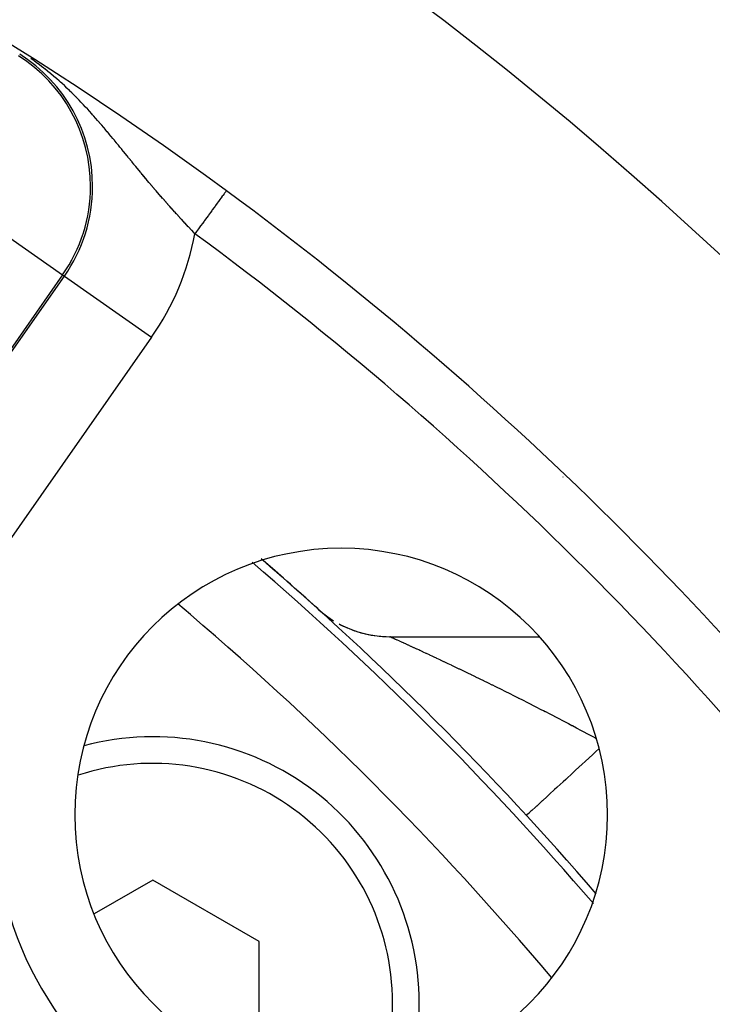
# Model space of a CAD drawing. Extents: x 24 to 816, y -336 to 283.
# Drawn here: x 781 to 794, y 14 to 32 of the extents above; entities that cross this region are included whole.
import ezdxf

# ---------------------------------------------------------------- set-up
doc = ezdxf.new("R2010")
doc.units = 0
doc.linetypes.add('DASHED', pattern=[11.05, 8.7, -2.35])
doc.layers.get('0').update_dxf_attribs({"linetype": 'CONTINUOUS'})
doc.layers.add('NEVIDI', color=4, linetype='DASHED')

msp = doc.modelspace()

# ---------------------------------------------------------------- linework, layer by layer
at = {"color": 2}
for p, q in [((790.890615, 23.582847), (790.892251, 23.582847)), ((786.29707, 21.099296), (786.293158, 21.100493)), ((786.297303, 21.099225), (786.29707, 21.099296)), ((786.298127, 21.098976), (786.297303, 21.099225)), ((786.298337, 21.098786), (786.38116, 21.027943)), ((786.38116, 21.027943), (786.480858, 20.952303)), ((786.480858, 20.952303), (786.585093, 20.883048)), ((786.693456, 20.820449), (786.805523, 20.76475)), ((786.805523, 20.76475), (786.920856, 20.716171)), ((786.920856, 20.716171), (787.039001, 20.674901)), ((787.039001, 20.674901), (787.159498, 20.641102)), ((787.159498, 20.641102), (787.281873, 20.614906)), ((787.281873, 20.614906), (787.405649, 20.596417)), ((787.405649, 20.596417), (787.530339, 20.585706)), ((787.530339, 20.585706), (787.639386, 20.582748)), ((787.63907, 20.582847), (790.4465, 20.582847)), ((787.63907, 20.582847), (790.4465, 20.582847)), ((783.192956, 16.015354), (782.09543, 15.381697)), ((785.192956, 14.860653), (783.192956, 16.015354)), ((785.192956, 12.551252), (785.192956, 14.860653))]:
    msp.add_line(p, q, dxfattribs=at)
for centre, radius, start, end in [((746.06985, -23.417153), 70, 8.841531, 171.158469), ((746.06985, -23.417153), 65, 53.672597, 80.921537), ((746.06985, -23.417153), 65, 36.327403, 53.672597), ((746.06985, -23.417153), 47.5, 0, 180), ((786.72849, 17.241487), 5, 0, 180), ((746.06985, -23.417153), 45.5, 0, 180), ((746.06985, -23.417153), 60, 40.762361, 49.260395), ((746.06985, -23.417153), 60, 47.901044, 49.228134), ((787.63907, 22.582847), 2, 228.590625, 232.175009), ((787.63907, 22.582847), 2, 233.580534, 235.761213), ((787.63907, 22.582847), 2, 241.777698, 246.517777), ((787.63907, 22.582847), 2, 248.948271, 256.11882), ((787.63907, 22.582847), 2, 256.632103, 263.291947), ((787.63907, 22.582847), 2, 264.315956, 268.030729), ((783.192956, 13.705953), 5, 0, 104.955486), ((786.72849, 17.241487), 5, 180, 360), ((786.72849, 17.241487), 7.5, 195.0123, 254.9877), ((783.192956, 13.705953), 5, 345.076758, 360)]:
    msp.add_arc(centre, radius, start, end, dxfattribs=at)
at = {"layer": 'NEVIDI', "color": 7, "linetype": 'CONTINUOUS'}
for p, q in [((780.965007, 31.38584), (780.902467, 31.429673)), ((780.973953, 31.379457), (780.965007, 31.38584)), ((781.033441, 31.336297), (780.973953, 31.379457)), ((781.041879, 31.330073), (781.033441, 31.336297)), ((781.098658, 31.287544), (781.041879, 31.330073)), ((781.106462, 31.28161), (781.098658, 31.287544)), ((781.149412, 31.248563), (781.106462, 31.28161)), ((781.160629, 31.239825), (781.149412, 31.248563)), ((781.16807, 31.234003), (781.160629, 31.239825)), ((781.219727, 31.193029), (781.16807, 31.234003)), ((781.227096, 31.187104), (781.219727, 31.193029)), ((781.276684, 31.146685), (781.227096, 31.187104)), ((781.283774, 31.140827), (781.276684, 31.146685)), ((781.331558, 31.100833), (781.283774, 31.140827)), ((781.338437, 31.095002), (781.331558, 31.100833)), ((781.384566, 31.055425), (781.338437, 31.095002)), ((781.391175, 31.049687), (781.384566, 31.055425)), ((781.435744, 31.010545), (781.391175, 31.049687)), ((781.442355, 31.004673), (781.435744, 31.010545)), ((781.462288, 30.986863), (781.442355, 31.004673)), ((781.485723, 30.965722), (781.462288, 30.986863)), ((781.492043, 30.959983), (781.485723, 30.965722)), ((781.492233, 30.95981), (781.492043, 30.959983)), ((781.534328, 30.921178), (781.492233, 30.95981)), ((781.540612, 30.91535), (781.534328, 30.921178)), ((781.581787, 30.876783), (781.540612, 30.91535)), ((781.587938, 30.870964), (781.581787, 30.876783)), ((781.628156, 30.832556), (781.587938, 30.870964)), ((781.634183, 30.826747), (781.628156, 30.832556)), ((781.673534, 30.788465), (781.634183, 30.826747)), ((781.679419, 30.782688), (781.673534, 30.788465)), ((781.71796, 30.744522), (781.679419, 30.782688)), ((781.723727, 30.738761), (781.71796, 30.744522)), ((781.76151, 30.700694), (781.723727, 30.738761)), ((781.76565, 30.696488), (781.76151, 30.700694)), ((781.767177, 30.694936), (781.76565, 30.696488)), ((781.804246, 30.656966), (781.767177, 30.694936)), ((781.809796, 30.651234), (781.804246, 30.656966)), ((781.846048, 30.613515), (781.809796, 30.651234)), ((781.851659, 30.607632), (781.846048, 30.613515)), ((781.877412, 30.580482), (781.851659, 30.607632)), ((781.887325, 30.569965), (781.877412, 30.580482)), ((781.892837, 30.564102), (781.887325, 30.569965)), ((781.927818, 30.526631), (781.892837, 30.564102)), ((781.933263, 30.520758), (781.927818, 30.526631)), ((781.967719, 30.48335), (781.933263, 30.520758)), ((781.973083, 30.477488), (781.967719, 30.48335)), ((782.007102, 30.440084), (781.973083, 30.477488)), ((782.012298, 30.434336), (782.007102, 30.440084)), ((782.04574, 30.39713), (782.012298, 30.434336)), ((782.05095, 30.3913), (782.04574, 30.39713)), ((782.065706, 30.374743), (782.05095, 30.3913)), ((782.083942, 30.354187), (782.065706, 30.374743)), ((782.089067, 30.348392), (782.083942, 30.354187)), ((782.121652, 30.311358), (782.089067, 30.348392)), ((782.126681, 30.305615), (782.121652, 30.311358)), ((782.158791, 30.268774), (782.126681, 30.305615)), ((782.163798, 30.263003), (782.158791, 30.268774)), ((782.1938, 30.228282), (782.163798, 30.263003)), ((782.195572, 30.226224), (782.1938, 30.228282)), ((782.200564, 30.220422), (782.195572, 30.226224)), ((782.231923, 30.183828), (782.200564, 30.220422)), ((782.236816, 30.178097), (782.231923, 30.183828)), ((782.267901, 30.141552), (782.236816, 30.178097)), ((782.272755, 30.135825), (782.267901, 30.141552)), ((782.303504, 30.099431), (782.272755, 30.135825)), ((782.308303, 30.093732), (782.303504, 30.099431)), ((782.338723, 30.057504), (782.308303, 30.093732)), ((782.343472, 30.051832), (782.338723, 30.057504)), ((782.373102, 30.016351), (782.343472, 30.051832)), ((782.373563, 30.015799), (782.373102, 30.016351)), ((782.378318, 30.01009), (782.373563, 30.015799)), ((782.408261, 29.974056), (782.378318, 30.01009)), ((782.412937, 29.968416), (782.408261, 29.974056)), ((782.442446, 29.932753), (782.412937, 29.968416)), ((782.447204, 29.926991), (782.442446, 29.932753)), ((782.472992, 29.895713), (782.447204, 29.926991)), ((782.476554, 29.891386), (782.472992, 29.895713)), ((782.481153, 29.885798), (782.476554, 29.891386)), ((782.510226, 29.85042), (782.481153, 29.885798)), ((782.514915, 29.844705), (782.510226, 29.85042)), ((782.543722, 29.809558), (782.514915, 29.844705)), ((782.548393, 29.803853), (782.543722, 29.809558)), ((782.577048, 29.768817), (782.548393, 29.803853)), ((782.581636, 29.763202), (782.577048, 29.768817)), ((782.61007, 29.728382), (782.581636, 29.763202)), ((782.614683, 29.72273), (782.61007, 29.728382)), ((782.642942, 29.688084), (782.614683, 29.72273)), ((782.647527, 29.682461), (782.642942, 29.688084)), ((782.675664, 29.647942), (782.647527, 29.682461)), ((782.680133, 29.642459), (782.675664, 29.647942)), ((782.706136, 29.610552), (782.680133, 29.642459)), ((782.708219, 29.607996), (782.706136, 29.610552)), ((782.712663, 29.602543), (782.708219, 29.607996)), ((782.730442, 29.58073), (782.712663, 29.602543)), ((782.740549, 29.568333), (782.730442, 29.58073)), ((782.74504, 29.562825), (782.740549, 29.568333)), ((782.77282, 29.528768), (782.74504, 29.562825)), ((782.777189, 29.523414), (782.77282, 29.528768)), ((782.804938, 29.489432), (782.777189, 29.523414)), ((782.809274, 29.484124), (782.804938, 29.489432)), ((782.836841, 29.450414), (782.809274, 29.484124)), ((782.841295, 29.444972), (782.836841, 29.450414)), ((782.868824, 29.41137), (782.841295, 29.444972)), ((782.873156, 29.406089), (782.868824, 29.41137)), ((782.900607, 29.372658), (782.873156, 29.406089)), ((782.904922, 29.367409), (782.900607, 29.372658)), ((782.93233, 29.334115), (782.904922, 29.367409)), ((782.936622, 29.328908), (782.93233, 29.334115)), ((782.964042, 29.295694), (782.936622, 29.328908)), ((782.968337, 29.2905), (782.964042, 29.295694)), ((782.97536, 29.282011), (782.968337, 29.2905)), ((782.995673, 29.257492), (782.97536, 29.282011)), ((782.999958, 29.252326), (782.995673, 29.257492)), ((783.027327, 29.219392), (782.999958, 29.252326)), ((783.031605, 29.214253), (783.027327, 29.219392)), ((783.059002, 29.181407), (783.031605, 29.214253)), ((783.063294, 29.176271), (783.059002, 29.181407)), ((783.090732, 29.143506), (783.063294, 29.176271)), ((783.095031, 29.138382), (783.090732, 29.143506)), ((783.097416, 29.135541), (783.095031, 29.138382)), ((783.122567, 29.105636), (783.097416, 29.135541)), ((783.12687, 29.100531), (783.122567, 29.105636)), ((783.154404, 29.067931), (783.12687, 29.100531)), ((783.158719, 29.062834), (783.154404, 29.067931)), ((783.186306, 29.030318), (783.158719, 29.062834)), ((783.190629, 29.025234), (783.186306, 29.030318)), ((783.21362, 28.998248), (783.190629, 29.025234)), ((783.218271, 28.992799), (783.21362, 28.998248)), ((783.222534, 28.987808), (783.218271, 28.992799)), ((783.250235, 28.955452), (783.222534, 28.987808)), ((783.254576, 28.950394), (783.250235, 28.955452)), ((783.282324, 28.918133), (783.254576, 28.950394)), ((783.286671, 28.91309), (783.282324, 28.918133)), ((783.314462, 28.880928), (783.286671, 28.91309)), ((783.318817, 28.875901), (783.314462, 28.880928)), ((783.346559, 28.843945), (783.318817, 28.875901)), ((783.350917, 28.838937), (783.346559, 28.843945)), ((783.378687, 28.807101), (783.350917, 28.838937)), ((784.498584, 28.844823), (784.477557, 28.816226)), ((784.511592, 28.862513), (784.498584, 28.844823)), ((784.516842, 28.869652), (784.511592, 28.862513)), ((784.533051, 28.891696), (784.516842, 28.869652)), ((784.542723, 28.90485), (784.533051, 28.891696)), ((784.546515, 28.910007), (784.542723, 28.90485)), ((784.557645, 28.925143), (784.546515, 28.910007)), ((784.563797, 28.93351), (784.557645, 28.925143)), ((784.566057, 28.936584), (784.563797, 28.93351)), ((784.571927, 28.944567), (784.566057, 28.936584)), ((784.574409, 28.947942), (784.571927, 28.944567)), ((784.575103, 28.948887), (784.574409, 28.947942)), ((783.383037, 28.802125), (783.378687, 28.807101)), ((783.410839, 28.770403), (783.383037, 28.802125)), ((783.415194, 28.765446), (783.410839, 28.770403)), ((783.44298, 28.733893), (783.415194, 28.765446)), ((783.447327, 28.728969), (783.44298, 28.733893)), ((783.447961, 28.728251), (783.447327, 28.728969)), ((783.475098, 28.697584), (783.447961, 28.728251)), ((783.479436, 28.692693), (783.475098, 28.697584)), ((783.507221, 28.661441), (783.479436, 28.692693)), ((783.511572, 28.656558), (783.507221, 28.661441)), ((783.539378, 28.625429), (783.511572, 28.656558)), ((784.364537, 28.662523), (784.34305, 28.633301)), ((784.373228, 28.674342), (784.364537, 28.662523)), ((784.402765, 28.714512), (784.373228, 28.674342)), ((784.421769, 28.740356), (784.402765, 28.714512)), ((784.429428, 28.750773), (784.421769, 28.740356)), ((784.454861, 28.78536), (784.429428, 28.750773)), ((784.47101, 28.807323), (784.454861, 28.78536)), ((784.477557, 28.816226), (784.47101, 28.807323)), ((779.864815, 28.518725), (781.502121, 27.372271)), ((783.543733, 28.620565), (783.539378, 28.625429)), ((783.571446, 28.589684), (783.543733, 28.620565)), ((783.575787, 28.584859), (783.571446, 28.589684)), ((783.603515, 28.554103), (783.575787, 28.584859)), ((783.607857, 28.549298), (783.603515, 28.554103)), ((783.611661, 28.545091), (783.607857, 28.549298)), ((783.635627, 28.518636), (783.611661, 28.545091)), ((783.639972, 28.513849), (783.635627, 28.518636)), ((783.667869, 28.483184), (783.639972, 28.513849)), ((783.672079, 28.478568), (783.667869, 28.483184)), ((783.679437, 28.470504), (783.672079, 28.478568)), ((783.699891, 28.448133), (783.679437, 28.470504)), ((784.230816, 28.480666), (784.205432, 28.446144)), ((784.240905, 28.494386), (784.230816, 28.480666)), ((784.276874, 28.543304), (784.240905, 28.494386)), ((784.300379, 28.575269), (784.276874, 28.543304)), ((784.310011, 28.588369), (784.300379, 28.575269)), ((784.34305, 28.633301), (784.310011, 28.588369)), ((783.704234, 28.44339), (783.699891, 28.448133)), ((783.732058, 28.413077), (783.704234, 28.44339)), ((783.736414, 28.408341), (783.732058, 28.413077)), ((783.764217, 28.378182), (783.736414, 28.408341)), ((783.768598, 28.37344), (783.764217, 28.378182)), ((783.796418, 28.343391), (783.768598, 28.37344)), ((783.800774, 28.338696), (783.796418, 28.343391)), ((783.828594, 28.308773), (783.800774, 28.338696)), ((783.832949, 28.304097), (783.828594, 28.308773)), ((783.860853, 28.274206), (783.832949, 28.304097)), ((783.865221, 28.269536), (783.860853, 28.274206)), ((783.8931, 28.239788), (783.865221, 28.269536)), ((784.079192, 28.274462), (784.051922, 28.237375)), ((784.090118, 28.28932), (784.079192, 28.274462)), ((784.130002, 28.343562), (784.090118, 28.28932)), ((784.156626, 28.37977), (784.130002, 28.343562)), ((784.167178, 28.39412), (784.156626, 28.37977)), ((784.205432, 28.446144), (784.167178, 28.39412)), ((783.897472, 28.235132), (783.8931, 28.239788)), ((783.907546, 28.224412), (783.897472, 28.235132)), ((783.925466, 28.205374), (783.907546, 28.224412)), ((783.92984, 28.200734), (783.925466, 28.205374)), ((783.957855, 28.171062), (783.92984, 28.200734)), ((783.96224, 28.166427), (783.957855, 28.171062)), ((783.983358, 28.14413), (783.96224, 28.166427)), ((784.000186, 28.167015), (783.983358, 28.14413)), ((784.011169, 28.181952), (784.000186, 28.167015)), ((784.051922, 28.237375), (784.011169, 28.181952)), ((781.502121, 27.372271), (777.194558, 21.220433)), ((777.227156, 21.197607), (781.53472, 27.349445)), ((781.502121, 27.372271), (781.53472, 27.349445)), ((781.53472, 27.349445), (783.172026, 26.202991)), ((783.172026, 26.202991), (778.864462, 20.051153)), ((787.639631, 20.582653), (787.639386, 20.582748)), ((787.6431, 20.581183), (787.639631, 20.582653)), ((787.650935, 20.577724), (787.643863, 20.58085)), ((787.652213, 20.577154), (787.650935, 20.577724)), ((787.662863, 20.572384), (787.652213, 20.577154)), ((787.664623, 20.571593), (787.662863, 20.572384)), ((787.674882, 20.56697), (787.664623, 20.571593)), ((787.678854, 20.565177), (787.674882, 20.56697)), ((787.681123, 20.564152), (787.678854, 20.565177)), ((787.698926, 20.556091), (787.681123, 20.564152)), ((787.701689, 20.554839), (787.698926, 20.556091)), ((787.723045, 20.54514), (787.701689, 20.554839)), ((787.726314, 20.543653), (787.723045, 20.54514)), ((787.750963, 20.532429), (787.726314, 20.543653)), ((787.754725, 20.530714), (787.750963, 20.532429)), ((787.77945, 20.519429), (787.754725, 20.530714)), ((787.782342, 20.518108), (787.77945, 20.519429)), ((787.786543, 20.516188), (787.782342, 20.518108)), ((787.817129, 20.502197), (787.786543, 20.516188)), ((787.821822, 20.500049), (787.817129, 20.502197)), ((787.85515, 20.484781), (787.821822, 20.500049)), ((787.860272, 20.482432), (787.85515, 20.484781)), ((787.896383, 20.465872), (787.860272, 20.482432)), ((787.901994, 20.463298), (787.896383, 20.465872)), ((787.940641, 20.445564), (787.901994, 20.463298)), ((787.946654, 20.442804), (787.940641, 20.445564)), ((787.950263, 20.441148), (787.946654, 20.442804)), ((787.988021, 20.423815), (787.950263, 20.441148)), ((787.994403, 20.420884), (787.988021, 20.423815)), ((788.038336, 20.400699), (787.994403, 20.420884)), ((788.045119, 20.397581), (788.038336, 20.400699)), ((788.091288, 20.376338), (788.045119, 20.397581)), ((788.098369, 20.373077), (788.091288, 20.376338)), ((788.146531, 20.350871), (788.098369, 20.373077)), ((788.15389, 20.347474), (788.146531, 20.350871)), ((788.184309, 20.33342), (788.15389, 20.347474)), ((788.203784, 20.324411), (788.184309, 20.33342)), ((788.211397, 20.320887), (788.203784, 20.324411)), ((788.262981, 20.296973), (788.211397, 20.320887)), ((788.270822, 20.293333), (788.262981, 20.296973)), ((788.324009, 20.268603), (788.270822, 20.293333)), ((788.332107, 20.264832), (788.324009, 20.268603)), ((788.386879, 20.239292), (788.332107, 20.264832)), ((788.39519, 20.235411), (788.386879, 20.239292)), ((788.451455, 20.209099), (788.39519, 20.235411)), ((788.45991, 20.20514), (788.451455, 20.209099)), ((788.475867, 20.197663), (788.45991, 20.20514)), ((788.517659, 20.178056), (788.475867, 20.197663)), ((788.5264, 20.17395), (788.517659, 20.178056)), ((788.585442, 20.146177), (788.5264, 20.17395)), ((788.594396, 20.141959), (788.585442, 20.146177)), ((788.654891, 20.113416), (788.594396, 20.141959)), ((788.664041, 20.109092), (788.654891, 20.113416)), ((788.725766, 20.079877), (788.664041, 20.109092)), ((788.735125, 20.07544), (788.725766, 20.079877)), ((788.798045, 20.045564), (788.735125, 20.07544)), ((788.807374, 20.041127), (788.798045, 20.045564)), ((788.817832, 20.036151), (788.807374, 20.041127)), ((788.871173, 20.010736), (788.817832, 20.036151)), ((788.880613, 20.006231), (788.871173, 20.010736)), ((788.94515, 19.975387), (788.880613, 20.006231)), ((788.954772, 19.97078), (788.94515, 19.975387)), ((789.01994, 19.939531), (788.954772, 19.97078)), ((789.029641, 19.934871), (789.01994, 19.939531)), ((789.095486, 19.903189), (789.029641, 19.934871)), ((789.105391, 19.898416), (789.095486, 19.903189)), ((789.171815, 19.866345), (789.105391, 19.898416)), ((789.181826, 19.861503), (789.171815, 19.866345)), ((789.201734, 19.851867), (789.181826, 19.861503)), ((789.248947, 19.828981), (789.201734, 19.851867)), ((789.258886, 19.824157), (789.248947, 19.828981)), ((789.326735, 19.791164), (789.258886, 19.824157)), ((789.336764, 19.786279), (789.326735, 19.791164)), ((789.405093, 19.752932), (789.336764, 19.786279)), ((789.415331, 19.747926), (789.405093, 19.752932)), ((789.484217, 19.714185), (789.415331, 19.747926)), ((789.4946, 19.709091), (789.484217, 19.714185)), ((789.56401, 19.67497), (789.4946, 19.709091)), ((789.574302, 19.669902), (789.56401, 19.67497)), ((789.620303, 19.64722), (789.574302, 19.669902)), ((789.644435, 19.635303), (789.620303, 19.64722)), ((789.654822, 19.63017), (789.644435, 19.635303)), ((789.725505, 19.595174), (789.654822, 19.63017)), ((789.735943, 19.589997), (789.725505, 19.595174)), ((789.807087, 19.554647), (789.735943, 19.589997)), ((789.817739, 19.549344), (789.807087, 19.554647)), ((789.88932, 19.513648), (789.817739, 19.549344)), ((789.899927, 19.508348), (789.88932, 19.513648)), ((789.972125, 19.472211), (789.899927, 19.508348)), ((789.982944, 19.466785), (789.972125, 19.472211)), ((790.055277, 19.430445), (789.982944, 19.466785)), ((790.064793, 19.425655), (790.055277, 19.430445)), ((790.066152, 19.424971), (790.064793, 19.425655)), ((790.138555, 19.388457), (790.066152, 19.424971)), ((790.149426, 19.382964), (790.138555, 19.388457)), ((790.22206, 19.346193), (790.149426, 19.382964)), ((790.232842, 19.340725), (790.22206, 19.346193)), ((790.305404, 19.303849), (790.232842, 19.340725)), ((790.316324, 19.298288), (790.305404, 19.303849)), ((790.388965, 19.261228), (790.316324, 19.298288)), ((790.399847, 19.255666), (790.388965, 19.261228)), ((790.472591, 19.218409), (790.399847, 19.255666)), ((790.483343, 19.212892), (790.472591, 19.218409)), ((790.52627, 19.190836), (790.483343, 19.212892)), ((790.556253, 19.175404), (790.52627, 19.190836)), ((790.567175, 19.169778), (790.556253, 19.175404)), ((790.640059, 19.132158), (790.567175, 19.169778)), ((790.65081, 19.126597), (790.640059, 19.132158)), ((790.723851, 19.088749), (790.65081, 19.126597)), ((790.734709, 19.083111), (790.723851, 19.088749)), ((790.807736, 19.045122), (790.734709, 19.083111)), ((790.81853, 19.039496), (790.807736, 19.045122)), ((790.891692, 19.001288), (790.81853, 19.039496)), ((790.902471, 18.995648), (790.891692, 19.001288)), ((790.975701, 18.957254), (790.902471, 18.995648)), ((790.9865, 18.951581), (790.975701, 18.957254)), ((790.997226, 18.945943), (790.9865, 18.951581)), ((791.059743, 18.913028), (790.997226, 18.945943)), ((791.070534, 18.907337), (791.059743, 18.913028)), ((791.143803, 18.868618), (791.070534, 18.907337)), ((791.154744, 18.862825), (791.143803, 18.868618)), ((791.227982, 18.823969), (791.154744, 18.862825)), ((791.238828, 18.818203), (791.227982, 18.823969)), ((791.312256, 18.779092), (791.238828, 18.818203)), ((791.323092, 18.773308), (791.312256, 18.779092)), ((791.396555, 18.734021), (791.323092, 18.773308)), ((791.407376, 18.728223), (791.396555, 18.734021)), ((791.468316, 18.695511), (791.407376, 18.728223)), ((791.480831, 18.688782), (791.468316, 18.695511)), ((791.491686, 18.682942), (791.480831, 18.688782)), ((791.508175, 18.674053), (791.491686, 18.682942)), ((791.565265, 18.480071), (791.505793, 18.425302)), ((791.443133, 18.367598), (791.312426, 18.247229)), ((791.500166, 18.42012), (791.443133, 18.367598)), ((791.505793, 18.425302), (791.500166, 18.42012)), ((791.251343, 18.190976), (791.125569, 18.07515)), ((791.30623, 18.241523), (791.251343, 18.190976)), ((791.312426, 18.247229), (791.30623, 18.241523)), ((791.067469, 18.021645), (790.948571, 17.912151)), ((791.119132, 18.069223), (791.067469, 18.021645)), ((791.125569, 18.07515), (791.119132, 18.069223)), ((790.777909, 17.754986), (790.735045, 17.715512)), ((790.784599, 17.761147), (790.777909, 17.754986)), ((790.894196, 17.862077), (790.784599, 17.761147)), ((790.941907, 17.906014), (790.894196, 17.862077)), ((790.948571, 17.912151), (790.941907, 17.906014)), ((790.592747, 17.584469), (790.50712, 17.505614)), ((790.630094, 17.618861), (790.592747, 17.584469)), ((790.636576, 17.624831), (790.630094, 17.618861)), ((790.735045, 17.715512), (790.636576, 17.624831)), ((790.368354, 17.377822), (790.312828, 17.326688)), ((790.39332, 17.400814), (790.368354, 17.377822)), ((790.398567, 17.405646), (790.39332, 17.400814)), ((790.46971, 17.471162), (790.398567, 17.405646)), ((790.501123, 17.500091), (790.46971, 17.471162)), ((790.50712, 17.505614), (790.501123, 17.500091)), ((790.209649, 17.23167), (790.205673, 17.228008)), ((790.214228, 17.235887), (790.209649, 17.23167)), ((790.215641, 17.237188), (790.214228, 17.235887)), ((790.237139, 17.256985), (790.215641, 17.237188)), ((790.248603, 17.267543), (790.237139, 17.256985)), ((790.251499, 17.27021), (790.248603, 17.267543)), ((790.290419, 17.306052), (790.251499, 17.27021)), ((790.308632, 17.322824), (790.290419, 17.306052)), ((790.312828, 17.326688), (790.308632, 17.322824))]:
    msp.add_line(p, q, dxfattribs=at)
for centre, radius, start, end in [((779.132478, 29.031513), 2.8928, 0, 57.773459), ((779.132478, 29.031513), 2.932596, 0, 57.773459), ((779.132478, 29.031513), 2.8928, 325, 360), ((779.132478, 29.031513), 2.932596, 325, 360), ((779.132478, 29.031513), 4.931378, 325, 349.633365), ((746.06985, -23.417153), 64, 36.327403, 53.672597), ((746.06985, -23.417153), 59.841028, 40.6621, 49.344018), ((746.06985, -23.417153), 58.341942, 40.122111, 49.882439), ((746.06985, -23.417153), 43.732114, 0, 180), ((783.192956, 13.705953), 4.5, 0, 108.120913), ((786.72849, 17.241487), 6.5, 195.0123, 254.9877), ((783.192956, 13.705953), 4.5, 341.832134, 360)]:
    msp.add_arc(centre, radius, start, end, dxfattribs=at)

doc.saveas('drawing.dxf')
